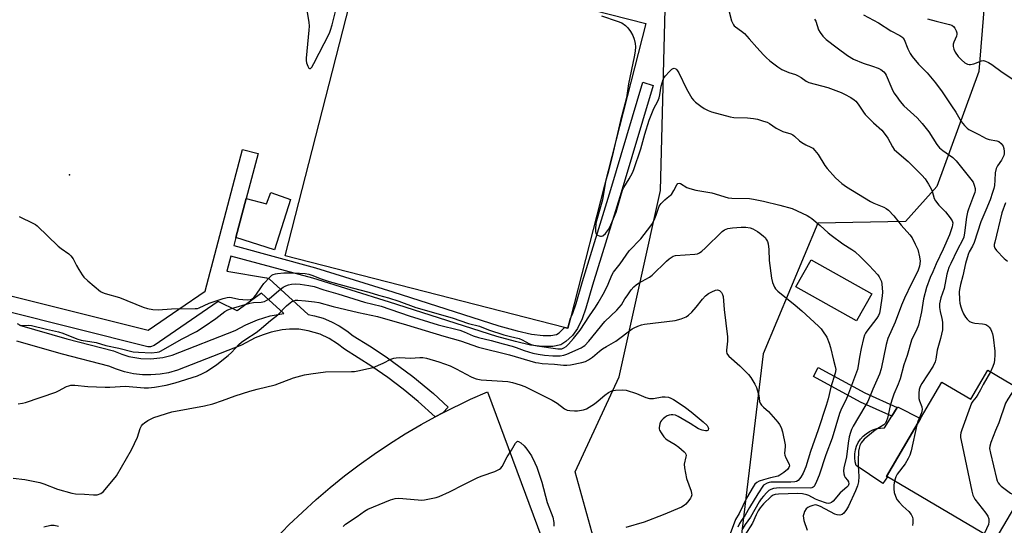
# Model space of a CAD drawing. Units: inches. Extents: x 1267761 to 1273761, y 481454 to 485454.
# Drawn here: x 1271721 to 1272090, y 482211 to 482401 of the extents above; entities that cross this region are included whole.
import ezdxf

# ---------------------------------------------------------------- set-up
doc = ezdxf.new("R2010")
doc.units = ezdxf.units.IN
doc.header["$MEASUREMENT"] = 0
for name, color, linetype in [('BLDG-Footprint', 5, 'Continuous'), ('CULTRL-Pad', 6, 'Continuous'), ('ELEV-Spot Elevation', 7, 'Continuous'), ('NTRL-Trees', 3, 'Continuous'), ('TRANS-Non Street Sidewalk', 7, 'Continuous'), ('TRANS-Parking Lot', 4, 'Continuous'), ('Undefined', 1, 'Continuous')]:
    doc.layers.add(name, color=color, linetype=linetype)

msp = doc.modelspace()

# ---------------------------------------------------------------- linework, layer by layer
at = {"layer": 'BLDG-Footprint'}
for points, elevation in [([(1272040.61, 482298.31), (1272034.9, 482288.11), (1272012.13, 482300.86), (1272017.84, 482311.06)], 233.08), ([(1272084.22, 482269.56), (1272111.51, 482253.51), (1272124.35, 482245.95), (1272113.7, 482227.84), (1272111.92, 482224.81), (1272111.41, 482223.95), (1272101.14, 482230), (1272098.72, 482225.88), (1272086.88, 482205.77), (1272046.49, 482229.54), (1272046.15, 482229.74), (1272058.97, 482251.52), (1272066.95, 482265.09), (1272077.82, 482258.69)], 222.87)]:
    msp.add_lwpolyline(points, close=True, dxfattribs=dict(at, elevation=elevation))
at = {"layer": 'CULTRL-Pad'}
for points in [[(1271927.45, 482289.12), (1271926.48, 482285.34), (1271925.25, 482285.66), (1271820.3, 482312.49), (1271849.55, 482426.86), (1271955.73, 482399.71)], [(1271822.31, 482333.65), (1271816.24, 482314.8), (1271801.76, 482319.44), (1271805.63, 482334.08), (1271813.22, 482332.08), (1271814.89, 482336.28)], [(1272046.49, 482229.54), (1272044.81, 482227.03), (1272034.76, 482233.79), (1272034.38, 482235.23), (1272034.21, 482236.7), (1272034.25, 482238.19), (1272034.48, 482239.66), (1272034.92, 482241.08), (1272035.55, 482242.42), (1272036.37, 482243.67), (1272037.34, 482244.79), (1272038.46, 482245.77), (1272039.71, 482246.58), (1272041.05, 482247.21), (1272042.47, 482247.65), (1272043.94, 482247.89), (1272045.42, 482247.93), (1272048.14, 482252.35), (1272050.16, 482255.65), (1272050.3, 482255.87), (1272058.97, 482251.52), (1272046.15, 482229.74)]]:
    msp.add_lwpolyline(points, close=True, dxfattribs=at)
at = {"layer": 'ELEV-Spot Elevation'}
msp.add_point((1271739.3, 482342.93, 231.85), dxfattribs=at)
at = {"layer": 'NTRL-Trees'}
for points in [[(1271939.26, 482195.35), (1271929.25, 482231.41), (1271945.78, 482267.16), (1271961.25, 482337.03), (1271963.09, 482410.16), (1271930.23, 482439.91), (1271875.43, 482474.93), (1271844.8, 482521.75), (1271843.73, 482562.86), (1271834.2, 482614.12), (1271814.07, 482715.88), (1271797.51, 482765.83)], [(1271921.16, 482756.12), (1272067.33, 482550.6), (1272084.77, 482431.14), (1272080.83, 482381.74), (1272065.06, 482338.56), (1272053.22, 482325.44), (1272020.39, 482324.83), (1271999.86, 482275.77), (1271988.76, 482183.98)]]:
    msp.add_lwpolyline(points, dxfattribs=at)
at = {"layer": 'TRANS-Non Street Sidewalk'}
msp.add_lwpolyline([(1272050.16, 482255.65), (1272048.14, 482252.35), (1272036.35, 482257.6), (1272018.69, 482267.23), (1272020.52, 482270.6), (1272038.05, 482261.05)], close=True, dxfattribs=at)
for points in [[(1271688.54, 482304.67, 0), (1271768.82, 482284.56, 0), (1271780.32, 482292.45, 0), (1271790.22, 482299.23, 0), (1271804.26, 482352.4, 0), (1271810.06, 482350.87, 0), (1271805.63, 482334.08, 0), (1271801.76, 482319.44, 0), (1271800.95, 482316.34, 0), (1271831.71, 482308.04, 0), (1271860.67, 482299.03, 0), (1271900.49, 482286.25, 0), (1271907.42, 482284.31, 0), (1271912.79, 482283.13, 0), (1271917.14, 482282.57, 0), (1271920.08, 482282.61, 0), (1271922.2, 482283.02, 0), (1271923.2, 482283.66, 0), (1271925.25, 482285.66, 0), (1271926.48, 482285.34, 0), (1271927.45, 482289.12, 0), (1271928.2, 482290.68, 0), (1271929.58, 482294.68, 0), (1271931.89, 482302.83, 0), (1271942.65, 482337.45, 0), (1271954.62, 482377.65, 0), (1271958.5, 482376.49, 0), (1271946.52, 482336.27, 0), (1271935.71, 482301.48, 0), (1271933.22, 482292.94, 0), (1271931.82, 482288.88, 0), (1271930.11, 482285.24, 0), (1271928.21, 482282.64, 0), (1271925.73, 482280.35, 0), (1271923.77, 482279.1, 0), (1271920.85, 482278.55, 0), (1271916.81, 482278.48, 0), (1271912.44, 482279.05, 0), (1271906.72, 482280.31, 0), (1271899.74, 482282.25, 0), (1271859.45, 482295.17, 0), (1271830.66, 482304.13, 0), (1271799.91, 482312.43, 0), (1271798.41, 482306.72, 0), (1271813.31, 482304.25, 0), (1271814.23, 482303.93, 0), (1271828.91, 482290.55, 0), (1271831.33, 482290.05, 0), (1271834.56, 482289.09, 0), (1271837.69, 482287.81, 0), (1271840.59, 482286.27, 0), (1271843.41, 482284.42, 0), (1271845.82, 482282.46, 0), (1271851.97, 482278.72, 0), (1271858.22, 482274.58, 0), (1271868.27, 482267.17, 0), (1271875.97, 482260.8, 0), (1271881.51, 482255.78, 0), (1271879.47, 482253.59, 0), (1271876.66, 482252.09, 0), (1271870.19, 482257.86, 0), (1271864.56, 482262.46, 0), (1271858.77, 482266.84, 0), (1271852.81, 482271, 0), (1271842.53, 482277.44, 0), (1271839.89, 482279.55, 0), (1271836.76, 482281.55, 0), (1271833.4, 482283.12, 0), (1271828.96, 482284.43, 0), (1271825.38, 482284.95, 0), (1271821.84, 482285, 0), (1271819.08, 482284.71, 0), (1271814.99, 482283.84, 0), (1271811.97, 482282.89, 0), (1271809.05, 482281.71, 0), (1271803.9, 482278.96, 0), (1271779.76, 482269.55, 0), (1271776.46, 482268.64, 0), (1271773.27, 482268.09, 0), (1271769.86, 482267.82, 0), (1271766.63, 482267.88, 0), (1271763.23, 482268.27, 0), (1271759.97, 482268.96, 0), (1271756.87, 482269.94, 0), (1271754.08, 482271.1, 0), (1271736.66, 482275.62, 0), (1271719.52, 482280.49, 0)], [(1271720.44, 482286.45, 0), (1271738.23, 482281.41, 0), (1271755.8, 482276.86, 0), (1271758.9, 482275.58, 0), (1271761.53, 482274.76, 0), (1271766.06, 482273.95, 0), (1271769.74, 482273.82, 0), (1271774.3, 482274.32, 0), (1271777.86, 482275.24, 0), (1271801.49, 482284.46, 0), (1271805.43, 482286.64, 0), (1271809.92, 482288.53, 0), (1271814.63, 482289.94, 0), (1271819.72, 482290.85, 0), (1271811.43, 482298.48, 0), (1271802.27, 482291.86, 0), (1271795.04, 482295.34, 0), (1271771.1, 482278.85, 0), (1271769.73, 482278.34, 0), (1271768.67, 482278.42, 0), (1271687.27, 482298.76, 0)]]:
    msp.add_polyline3d(points, dxfattribs=at)
at = {"layer": 'TRANS-Parking Lot'}
msp.add_polyline3d([(1271816.84, 482206.56, 0), (1271821.7, 482211.53, 0), (1271826.71, 482216.34, 0), (1271831.85, 482221.01, 0), (1271837.13, 482225.53, 0), (1271842.54, 482229.89, 0), (1271848.08, 482234.09, 0), (1271853.74, 482238.12, 0), (1271859.51, 482241.99, 0), (1271865.39, 482245.69, 0), (1271871.38, 482249.21, 0), (1271876.66, 482252.09, 0), (1271879.47, 482253.59, 0), (1271889.92, 482258.71, 0), (1271896.28, 482261.51, 0), (1271916.73, 482206.58, 0)], dxfattribs=at)
at = {"layer": 'Undefined'}
for points, elevation in [([(1271828.41, 482404.56), (1271829.16, 482400.22), (1271829.29, 482398.7), (1271829.21, 482397.27), (1271828.19, 482386.71), (1271828.2, 482385.82), (1271828.31, 482384.97), (1271828.74, 482383.65), (1271829.1, 482383.02), (1271829.39, 482382.79), (1271829.8, 482382.86), (1271830.3, 482383.37), (1271831.02, 482384.65), (1271836.88, 482396.1), (1271837.31, 482397.21), (1271837.91, 482399.2), (1271840.06, 482407.77)], 230), ([(1271939.07, 482402.63), (1271945.03, 482400.64), (1271946.67, 482399.94), (1271948.12, 482398.95), (1271948.96, 482398.15), (1271949.95, 482396.74), (1271950.82, 482395.23), (1271951.36, 482393.81), (1271951.75, 482392.26), (1271951.85, 482390.92), (1271951.77, 482389.31), (1271951.41, 482387.27), (1271949.27, 482377.12), (1271948.44, 482371.86), (1271946.28, 482363.28), (1271943.52, 482351.41), (1271941.75, 482344.33), (1271940.65, 482340.46), (1271939.45, 482333.52), (1271937, 482324.76), (1271936.81, 482322.39), (1271936.85, 482321.54), (1271936.96, 482321.02), (1271937.21, 482320.61), (1271937.57, 482320.31), (1271938.22, 482319.97), (1271938.68, 482319.85), (1271939.13, 482319.85), (1271939.56, 482320.03), (1271940.54, 482320.91), (1271941.73, 482322.43), (1271942.57, 482324.13), (1271944.55, 482328.97), (1271946.29, 482335.02), (1271947.02, 482337.11), (1271947.49, 482338.12), (1271949.51, 482341.39), (1271950.72, 482343.71), (1271951.26, 482344.97), (1271953.83, 482352.74), (1271955.36, 482358.19), (1271957.05, 482363.45), (1271958.75, 482367.78), (1271960.29, 482370.63), (1271960.8, 482371.81), (1271961.06, 482372.92), (1271961.55, 482376.15), (1271962.27, 482378.66), (1271962.63, 482379.44), (1271963.12, 482380.13), (1271964.51, 482381.63), (1271965.55, 482382.58), (1271965.98, 482382.84), (1271966.41, 482382.92), (1271967, 482382.73), (1271967.36, 482382.38), (1271968.08, 482381.16), (1271971, 482375.2), (1271973.05, 482371.68), (1271973.59, 482371.01), (1271974.42, 482370.25), (1271976.42, 482368.65), (1271977.6, 482367.85), (1271979.11, 482367.1), (1271980.44, 482366.57), (1271987.37, 482364.68), (1271988.84, 482364.48), (1271993.9, 482364.27), (1271996.23, 482364.07), (1271997.69, 482363.79), (1272000, 482363.09)], 230), ([(1271987, 482404.14), (1271987.95, 482400.75), (1271988.61, 482399.25), (1271988.96, 482398.82), (1271989.4, 482398.45), (1271991.71, 482396.9), (1271992.74, 482395.97), (1271994.57, 482394.02), (1271997.43, 482390.7), (1272000, 482387.93)], 228), ([(1272037.46, 482402.95), (1272043.13, 482400), (1272047.77, 482396.99), (1272051.1, 482395.25), (1272051.96, 482394.66), (1272052.31, 482394.31), (1272052.74, 482393.66), (1272054.13, 482390.27), (1272055.03, 482388.49), (1272055.77, 482387.28), (1272058.17, 482384.41), (1272061.43, 482381.26), (1272064.54, 482377.46), (1272067.03, 482374.09), (1272070.5, 482368.79), (1272072.15, 482366.47), (1272074.15, 482363), (1272075.4, 482361.44), (1272076.42, 482360.44), (1272077.08, 482359.97), (1272080.88, 482358.09), (1272083.57, 482356.61), (1272084.66, 482356.24), (1272087.58, 482355.69), (1272088.37, 482355.4), (1272089.17, 482354.73), (1272089.93, 482353.63), (1272090.2, 482352.8), (1272090.37, 482351.63), (1272090.33, 482350.77), (1272090.2, 482350.21), (1272089.87, 482349.41), (1272089.31, 482348.39), (1272087.79, 482346.27), (1272087.28, 482345.29), (1272086.99, 482343.7), (1272086.85, 482340.94), (1272086.65, 482338.91), (1272086.42, 482337.76), (1272086.01, 482336.34), (1272085.09, 482333.59), (1272083.4, 482329.72), (1272081.55, 482325.22), (1272079.01, 482317.53), (1272078.4, 482316.18), (1272077.21, 482314.01), (1272076.8, 482312.96), (1272075.85, 482309.59), (1272074.76, 482304.97), (1272073.89, 482301.81), (1272073.63, 482300.46), (1272073.47, 482299.1), (1272073.57, 482295.95), (1272073.72, 482294.81), (1272074.04, 482293.39), (1272074.42, 482292.3), (1272075.12, 482290.72), (1272075.79, 482289.56), (1272076.41, 482288.7), (1272077.3, 482287.92), (1272078.28, 482287.45), (1272079.35, 482287.27), (1272082.15, 482287.05), (1272082.97, 482286.89), (1272083.47, 482286.7), (1272084.16, 482286.3), (1272084.75, 482285.78), (1272085.21, 482285.08), (1272085.56, 482284.29), (1272085.94, 482283.19), (1272086.18, 482282.03), (1272086.79, 482276.69), (1272086.85, 482275.21), (1272086.74, 482273.45), (1272086.53, 482272.31), (1272086.06, 482270.96), (1272085.2, 482268.98)], 224), ([(1272019.1, 482401.32), (1272019.55, 482400.64), (1272020.61, 482397.39), (1272021.2, 482396.41), (1272022.21, 482395.01), (1272023.42, 482393.77), (1272027.57, 482390.54), (1272031.5, 482387.77), (1272033.76, 482386.36), (1272037.38, 482384.8), (1272040.84, 482383.77), (1272043.02, 482382.99), (1272044.04, 482382.49), (1272045.1, 482381.64), (1272045.62, 482381.02), (1272046.04, 482380.3), (1272048.16, 482375.3), (1272048.9, 482373.75), (1272049.72, 482372.52), (1272051.31, 482370.39), (1272052.71, 482368.86), (1272057.6, 482364.32), (1272059.5, 482362.23), (1272062.06, 482359.11), (1272065.06, 482354.36), (1272066.04, 482353.12), (1272067.36, 482352.02), (1272071, 482349.46), (1272072.31, 482348.17), (1272077.86, 482341.34), (1272078.66, 482340.12), (1272079.13, 482339.1), (1272079.41, 482337.81), (1272079.41, 482337.06), (1272079.3, 482336.34), (1272078.87, 482334.99), (1272076.93, 482330), (1272076.6, 482328.95), (1272076.23, 482326.99), (1272075.47, 482321.19), (1272075.13, 482319.54), (1272074.78, 482318.6), (1272072.73, 482314.71), (1272070.27, 482309.7), (1272069.57, 482308.09), (1272068.79, 482305.61), (1272067.77, 482300.23), (1272066.56, 482296.8), (1272066.25, 482295.66), (1272066.05, 482294.49), (1272066.07, 482293.08), (1272066.26, 482291.67), (1272066.9, 482288.95), (1272067.12, 482287.58), (1272067.23, 482285.92), (1272067.12, 482284.72), (1272066.38, 482281.51), (1272065.14, 482277.08), (1272064.71, 482273.78), (1272064.47, 482272.7), (1272063.66, 482271.16), (1272059.37, 482264.62), (1272058.8, 482263.49), (1272058.42, 482262.38), (1272058.25, 482260.96), (1272058.34, 482258.96), (1272058.55, 482258.15), (1272059.44, 482255.83), (1272059.57, 482254.84), (1272059.26, 482253.55), (1272057.97, 482250.4), (1272057.51, 482249.04)], 226), ([(1272061.48, 482401.47), (1272064.8, 482400.54), (1272069.86, 482399.32), (1272070.64, 482399.05), (1272071.29, 482398.6), (1272071.77, 482397.96), (1272072.28, 482396.98), (1272072.54, 482396.22), (1272072.6, 482395.71), (1272072.44, 482394.97), (1272071.39, 482392.76), (1272071.16, 482391.98), (1272071.16, 482391.14), (1272071.42, 482390.03), (1272071.92, 482389.02), (1272073.08, 482387.38), (1272074.28, 482386.12), (1272075.6, 482384.99), (1272076.6, 482384.45), (1272077.15, 482384.33), (1272077.67, 482384.31), (1272078.99, 482384.56), (1272081.79, 482385.73), (1272082.6, 482385.79), (1272083.39, 482385.55), (1272084.45, 482385.04), (1272085.71, 482384.29), (1272089.6, 482381.4), (1272094.71, 482378.06)], 222), ([(1272000, 482387.93), (1272000.99, 482386.92), (1272002.33, 482385.77), (1272005.32, 482383.42), (1272006.79, 482382.49), (1272009.45, 482381.33), (1272011.94, 482380.56), (1272012.76, 482380.23), (1272014.04, 482379.5), (1272015.94, 482378.13), (1272016.96, 482377.62), (1272024.14, 482375.72), (1272029.05, 482373.82), (1272030.38, 482373.19), (1272032.72, 482371.89), (1272033.98, 482371.12), (1272034.67, 482370.59), (1272035.54, 482369.5), (1272037.44, 482366.43), (1272038.11, 482365.56), (1272041.24, 482362.49), (1272044.33, 482359.68), (1272045.32, 482358.6), (1272046.64, 482356.69), (1272048.4, 482353.38), (1272049.05, 482352.47), (1272050.07, 482351.51), (1272054.32, 482347.93), (1272059.37, 482342.81), (1272060.68, 482341.37), (1272061.97, 482339.43), (1272062.94, 482337.71), (1272063.3, 482336.75), (1272064.02, 482334.09), (1272064.51, 482333.11), (1272065.75, 482331.59), (1272068.27, 482329.01), (1272070.1, 482326.8), (1272070.85, 482325.65), (1272071.02, 482324.96), (1272070.96, 482324.19), (1272070.78, 482323.4), (1272069.76, 482320.4), (1272067.38, 482315.01), (1272064.78, 482309.49), (1272063.56, 482306.51), (1272062.54, 482304.35), (1272061.16, 482300.64), (1272060.07, 482296.4), (1272059.29, 482291.51), (1272058.14, 482286.45), (1272057.34, 482284.32), (1272055.98, 482281.95), (1272055.56, 482280.91), (1272053.92, 482275.07), (1272052.68, 482271.63), (1272051.23, 482266.4), (1272050.48, 482264.33), (1272048.9, 482260.59), (1272048.16, 482258.39), (1272047.52, 482256.16), (1272046.54, 482251.63), (1272046.2, 482250.54), (1272045.72, 482249.71), (1272045.11, 482249.12), (1272041.86, 482247.11), (1272037.78, 482243.65), (1272036.62, 482242.37), (1272036.14, 482241.38), (1272035.84, 482240.31), (1272035.65, 482239.2), (1272035.47, 482235.53), (1272035.47, 482233.76), (1272035.72, 482229.74), (1272035.58, 482227.73), (1272035.19, 482226.13), (1272034.55, 482224.33), (1272031.89, 482218.58), (1272031.15, 482217.3), (1272030.07, 482215.92), (1272029.43, 482215.43), (1272028.66, 482215.23), (1272027.55, 482215.28), (1272026.75, 482215.52), (1272021.31, 482218.41), (1272020.39, 482218.81), (1272019.55, 482219), (1272019, 482218.99), (1272018.45, 482218.86), (1272017.36, 482218.42), (1272016.59, 482218.02), (1272015.92, 482217.5), (1272015.35, 482216.54), (1272015.06, 482215.72), (1272014.88, 482214.88), (1272014.92, 482214.03), (1272015.13, 482213.18), (1272016.36, 482209.53)], 228), ([(1272000, 482363.09), (1272001.28, 482362.65), (1272002.2, 482362.21), (1272004.69, 482360.42), (1272005.66, 482359.89), (1272007.22, 482359.24), (1272010.19, 482358.28), (1272010.94, 482357.93), (1272011.62, 482357.45), (1272013.49, 482355.74), (1272014.37, 482355.07), (1272015.8, 482354.23), (1272017.78, 482353.3), (1272018.47, 482352.89), (1272019.28, 482352.11), (1272020.52, 482350.52), (1272022.99, 482346.44), (1272023.85, 482345.27), (1272026.93, 482341.82), (1272029.36, 482339.64), (1272031.13, 482338.36), (1272040.09, 482332.89), (1272041.39, 482332.25), (1272045.13, 482330.81), (1272046.07, 482330.3), (1272046.94, 482329.6), (1272048.95, 482327.59), (1272051.61, 482324.03), (1272054.94, 482320.39), (1272055.8, 482319.26), (1272056.97, 482316.96), (1272057.89, 482314.86), (1272058.58, 482312.14), (1272058.78, 482310.5), (1272058.57, 482308.61), (1272057.97, 482306.73), (1272055.53, 482302.08), (1272052.95, 482296.67), (1272051.79, 482293.95), (1272049.34, 482287.64), (1272046.58, 482281.51), (1272045.98, 482279.27), (1272044.18, 482270.05), (1272043.57, 482268.05), (1272041.06, 482262.51), (1272039.07, 482257.88), (1272038.02, 482255.96), (1272033.63, 482248.61), (1272032.98, 482247.33), (1272032.56, 482246.24), (1272032.15, 482244.54), (1272031.71, 482242.25), (1272031.11, 482237.12), (1272030.17, 482232.93), (1272030.01, 482231.78), (1272030.13, 482230.64), (1272030.38, 482229.83), (1272030.65, 482229.36), (1272031.47, 482228.36), (1272031.83, 482227.63), (1272031.94, 482226.88), (1272031.69, 482226.22), (1272031.18, 482225.66), (1272028.76, 482223.51), (1272026.07, 482220.42), (1272025.46, 482219.93), (1272024.86, 482219.68), (1272024.33, 482219.62), (1272023.58, 482219.71), (1272020.69, 482220.65), (1272019.41, 482221.19), (1272017.02, 482222.54), (1272016.26, 482222.87), (1272014.61, 482223.21), (1272012.89, 482223.31), (1272005.61, 482223.12), (1272004.26, 482222.94), (1272003.52, 482222.63), (1272002.82, 482222.14), (1272000, 482219.47)], 230), ([(1271720.35, 482327.3), (1271725.69, 482324.71), (1271726.46, 482324.27), (1271727.16, 482323.75), (1271734.94, 482316.21), (1271736.08, 482315.29), (1271738.95, 482313.28), (1271739.8, 482312.52), (1271740.62, 482311.39), (1271741.91, 482308.84), (1271742.78, 482307.34), (1271744, 482305.39), (1271744.69, 482304.47), (1271746.16, 482303.09), (1271750.87, 482299.19), (1271751.6, 482298.77), (1271752.63, 482298.39), (1271758.09, 482296.85), (1271766.94, 482293.3), (1271768.61, 482292.71), (1271770.57, 482292.36), (1271772.56, 482292.2), (1271777.61, 482292.57), (1271786.5, 482292.69), (1271787.36, 482292.8), (1271787.92, 482292.97), (1271791.68, 482294.71), (1271797.02, 482296.55), (1271798.42, 482296.91), (1271799.25, 482296.98), (1271800.08, 482296.94), (1271802.9, 482296.31), (1271804.37, 482296.11), (1271806.12, 482296.01), (1271807.24, 482296.1), (1271807.9, 482296.37), (1271808.51, 482296.88), (1271809.22, 482297.78), (1271811.38, 482300.93), (1271812.26, 482302.1), (1271814.65, 482304.66), (1271815.31, 482305.21), (1271815.79, 482305.49), (1271816.59, 482305.75), (1271817.38, 482305.92), (1271819.76, 482306.11), (1271823.61, 482306.1), (1271827.73, 482305.83), (1271829.18, 482305.62), (1271830.34, 482305.32), (1271833.82, 482303.91), (1271836.8, 482302.9), (1271845.49, 482300.48), (1271851.67, 482298.92), (1271855.31, 482297.76), (1271859.04, 482296.7), (1271863, 482295.45), (1271869.29, 482293.17), (1271883.01, 482289.2), (1271889.09, 482287.18), (1271893.29, 482286.12), (1271896.67, 482284.77), (1271902.38, 482282.9), (1271904.92, 482282.21), (1271908.21, 482281.47), (1271909.3, 482281.03), (1271912.08, 482279.51), (1271912.99, 482279.15), (1271914.97, 482278.75), (1271922.72, 482277.62), (1271923.56, 482277.56), (1271924.18, 482277.65), (1271924.89, 482277.95), (1271925.79, 482278.55), (1271926.66, 482279.32), (1271928.63, 482281.46), (1271931.02, 482284.63), (1271934.53, 482289.95), (1271936.89, 482293.26), (1271937.87, 482294.84), (1271939.74, 482298.18), (1271940.83, 482300.3), (1271941.58, 482301.9), (1271942.92, 482305.24), (1271943.55, 482306.39), (1271946.06, 482309.54), (1271949.49, 482314.36), (1271953.83, 482318.95), (1271957.66, 482323.72), (1271958.24, 482324.67), (1271959.07, 482326.48), (1271959.59, 482327.8), (1271960.45, 482330.46), (1271960.79, 482331.21), (1271961.47, 482332.11), (1271962.88, 482333.55), (1271963.74, 482334.3), (1271965.01, 482335.23), (1271965.39, 482335.6), (1271966.31, 482337), (1271967.37, 482339.23), (1271967.76, 482339.69), (1271968.32, 482339.78), (1271968.79, 482339.63), (1271971.18, 482338.18), (1271972.22, 482337.74), (1271974.53, 482337.23), (1271980.48, 482336.19), (1271986.61, 482334.35), (1271988.04, 482334.19), (1271994.72, 482333.99), (1271996.19, 482333.78), (1272000, 482333.02)], 232), ([(1272000, 482333.02), (1272006.02, 482331.58), (1272010.73, 482330.28), (1272016.35, 482327.61), (1272017.38, 482327.05), (1272018.11, 482326.55), (1272021.27, 482323.88), (1272024.2, 482321.19), (1272025.31, 482320.28), (1272029.78, 482317), (1272033.11, 482314.95), (1272034.27, 482314.11), (1272036.34, 482312.2), (1272039.63, 482308.86), (1272042.84, 482305.36), (1272043.38, 482304.67), (1272043.82, 482303.94), (1272044.24, 482302.89), (1272044.44, 482302.06), (1272044.6, 482298.92), (1272044.52, 482297.5), (1272043.82, 482292.36), (1272043.49, 482290.94), (1272043.09, 482290.12), (1272042.45, 482289.16), (1272038.7, 482284.26), (1272038.24, 482283.52), (1272037.91, 482282.8), (1272037.52, 482281.53), (1272036.63, 482277.69), (1272036.01, 482274.51), (1272035.56, 482271.2), (1272035.22, 482269.82), (1272031.55, 482259.89), (1272030.76, 482258.1), (1272029.28, 482255.16), (1272028.54, 482253.39), (1272025.76, 482244.1), (1272023.37, 482237.83), (1272020.84, 482230.25), (1272019.9, 482227.81), (1272019.26, 482226.47), (1272018.95, 482226), (1272018.58, 482225.63), (1272018.1, 482225.39), (1272017.56, 482225.29), (1272005.95, 482225.41), (1272004.81, 482225.36), (1272003.7, 482225.17), (1272002.64, 482224.84), (1272001.94, 482224.4), (1272001.19, 482223.66), (1272000, 482222.29)], 232), ([(1272090.87, 482332.4), (1272089.47, 482328.67), (1272086.78, 482317.59), (1272086.63, 482316.75), (1272086.63, 482316.19), (1272086.85, 482315.41), (1272087.51, 482314.49), (1272090.35, 482311.51), (1272091.64, 482310.55)], 222), ([(1271719.54, 482287.13), (1271720.78, 482286.51), (1271721.57, 482286.38), (1271723.96, 482286.49), (1271725.03, 482286.38), (1271730.56, 482284.97), (1271735.06, 482283.99), (1271736.73, 482283.47), (1271742.04, 482281.32), (1271743.61, 482280.83), (1271749.23, 482279.94), (1271752.91, 482278.89), (1271757.78, 482277.84), (1271763.15, 482276.48), (1271765.13, 482276.3), (1271770.09, 482276.14), (1271772.19, 482276.34), (1271772.98, 482276.55), (1271773.74, 482276.85), (1271781.26, 482281.23), (1271787.01, 482284.15), (1271789.88, 482285.97), (1271794.22, 482289.01), (1271797.6, 482291.61), (1271798.74, 482292.26), (1271800.12, 482292.77), (1271807.02, 482294.79), (1271808.41, 482295.01), (1271811.21, 482295.12), (1271812.48, 482295.42), (1271813.4, 482295.85), (1271814.23, 482296.39), (1271817.84, 482299.51), (1271819.47, 482300.72), (1271820.45, 482301.31), (1271821.49, 482301.67), (1271822.64, 482301.85), (1271824.09, 482301.95), (1271825.86, 482301.9), (1271829.11, 482301.42), (1271831.13, 482300.98), (1271834.83, 482299.8), (1271840.08, 482298.27), (1271850.07, 482295.12), (1271856.28, 482293.58), (1271866.9, 482290.04), (1271877.7, 482286.64), (1271885.85, 482284.61), (1271887.44, 482284.03), (1271890.93, 482282.53), (1271892.86, 482281.83), (1271897.7, 482280.77), (1271902.09, 482279.48), (1271905.5, 482278.63), (1271907.08, 482278.13), (1271910.02, 482277.01), (1271913.3, 482275.99), (1271915.32, 482275.55), (1271917.67, 482275.2), (1271920.81, 482275.03), (1271923.61, 482275), (1271924.91, 482275.18), (1271926.11, 482275.57), (1271931.5, 482278.03), (1271932.25, 482278.43), (1271932.79, 482278.84), (1271934.35, 482280.49), (1271940.39, 482287.89), (1271944.79, 482292.07), (1271945.75, 482293.07), (1271946.54, 482294.12), (1271947.86, 482296.32), (1271948.7, 482297.56), (1271950.27, 482299.74), (1271951.23, 482300.86), (1271952.08, 482301.61), (1271953.03, 482302.28), (1271957.13, 482304.57), (1271958.08, 482305.22), (1271963.46, 482310.51), (1271964.51, 482311.42), (1271965.6, 482312.17), (1271966.06, 482312.39), (1271966.89, 482312.59), (1271974.09, 482313.15), (1271975.2, 482313.32), (1271975.96, 482313.61), (1271976.83, 482314.24), (1271978.06, 482315.35), (1271984.37, 482321.7), (1271985.28, 482322.33), (1271986.53, 482322.78), (1271988.24, 482323.02), (1271991.6, 482323.28), (1271993.27, 482323.22), (1271994.92, 482322.99), (1271995.96, 482322.62), (1271997.67, 482321.69), (1271998.54, 482321.09), (1272000, 482319.89)], 234), ([(1272000, 482319.89), (1272000.53, 482319.35), (1272001.09, 482318.56), (1272001.4, 482317.89), (1272001.64, 482317), (1272001.95, 482314.95), (1272002.09, 482310.79), (1272002.93, 482304.2), (1272003.33, 482302.57), (1272004.05, 482300.78), (1272004.5, 482300.1), (1272005.3, 482299.32), (1272011.83, 482294.03), (1272014.28, 482291.92), (1272020.57, 482286.12), (1272021.61, 482285.07), (1272022.15, 482284.41), (1272023.67, 482282.04), (1272024.59, 482279.78), (1272025.09, 482278.06), (1272026.21, 482273.32), (1272026.9, 482270.92), (1272027.08, 482269.87), (1272026.89, 482268.49), (1272025.26, 482263.23), (1272024.19, 482258.8), (1272023.46, 482256.35), (1272020.45, 482247.17), (1272017.61, 482239.08), (1272015.79, 482233.36), (1272014.8, 482230.96), (1272013.99, 482229.44), (1272013.49, 482228.78), (1272012.93, 482228.23), (1272012.29, 482227.82), (1272011.72, 482227.65), (1272010.21, 482227.54), (1272002.74, 482227.6), (1272002.01, 482227.45), (1272001.3, 482227.18), (1272000, 482226.41)], 234), ([(1271719.98, 482256.98), (1271721.62, 482257.2), (1271722.67, 482257.5), (1271734.06, 482261.33), (1271735.14, 482261.8), (1271738.16, 482263.5), (1271738.94, 482263.77), (1271739.76, 482263.93), (1271741.2, 482263.92), (1271746.18, 482263.45), (1271752.63, 482263.19), (1271754.4, 482263.23), (1271760.31, 482263.62), (1271767.32, 482263.01), (1271768.93, 482263.03), (1271771.22, 482263.24), (1271775.56, 482264.01), (1271778.95, 482264.83), (1271787.3, 482267.51), (1271789.19, 482268.31), (1271790.76, 482269.12), (1271794.59, 482271.69), (1271798.89, 482275.09), (1271800.14, 482276.27), (1271802.88, 482279.24), (1271803.9, 482280.14), (1271805.46, 482281.25), (1271809.38, 482283.72), (1271810.55, 482284.58), (1271814.71, 482288.27), (1271817.51, 482290.4), (1271820.78, 482293.7), (1271822.09, 482294.86), (1271822.8, 482295.36), (1271823.47, 482295.67), (1271824.19, 482295.84), (1271825.03, 482295.88), (1271827.88, 482295.69), (1271831.28, 482295.28), (1271832.93, 482295), (1271838.33, 482293.5), (1271847.79, 482291.21), (1271854.89, 482289.78), (1271865.81, 482286.68), (1271879.83, 482282.33), (1271886.11, 482280.6), (1271892.9, 482278.22), (1271904.56, 482275.35), (1271914.25, 482272.52), (1271915.37, 482272.3), (1271916.78, 482272.14), (1271921.45, 482271.84), (1271924.86, 482271.47), (1271926.07, 482271.45), (1271927.5, 482271.66), (1271931.75, 482272.52), (1271933.05, 482272.91), (1271934.23, 482273.43), (1271935.76, 482274.46), (1271938.3, 482276.69), (1271939.48, 482277.57), (1271940.99, 482278.55), (1271944.5, 482280.48), (1271950.65, 482285.07), (1271951.39, 482285.52), (1271952.72, 482286.12), (1271954.09, 482286.62), (1271955.21, 482286.86), (1271966.81, 482288.28), (1271969, 482288.88), (1271970.85, 482289.58), (1271971.8, 482290.2), (1271973.08, 482291.39), (1271974.63, 482293.2), (1271976.98, 482296.3), (1271978.16, 482297.51), (1271979.28, 482298.33), (1271980.56, 482299.02), (1271981.87, 482299.58), (1271982.64, 482299.7), (1271983.37, 482299.45), (1271984.2, 482298.78), (1271984.57, 482298.06), (1271984.75, 482297.21), (1271985.21, 482292.42), (1271986.4, 482282.14), (1271986.39, 482280.51), (1271985.98, 482277.15), (1271986, 482276.61), (1271986.16, 482275.91), (1271986.41, 482275.46), (1271986.97, 482274.82), (1271991.01, 482271.28), (1271992.86, 482269.47), (1271994.25, 482268.02), (1271995.14, 482266.87), (1271996.68, 482264.38), (1271997.29, 482263.07), (1271998.13, 482260.06), (1271998.49, 482257.85), (1271998.69, 482257.24), (1271999.16, 482256.47), (1271999.54, 482256.08), (1272000, 482255.76)], 236), ([(1271718.12, 482229.12), (1271722.52, 482228.51), (1271728.09, 482227.4), (1271729.66, 482226.91), (1271734.77, 482224.91), (1271740.12, 482223.39), (1271741.54, 482223.19), (1271744.88, 482223.1), (1271748.3, 482222.78), (1271749.69, 482222.85), (1271750.96, 482223.26), (1271751.84, 482223.92), (1271755.81, 482228.61), (1271756.89, 482229.99), (1271762.58, 482239.71), (1271764.78, 482244.44), (1271765.83, 482247.73), (1271766.3, 482248.69), (1271766.77, 482249.31), (1271767.42, 482249.88), (1271768.65, 482250.69), (1271769.95, 482251.4), (1271770.98, 482251.79), (1271777.7, 482253.92), (1271789.97, 482256.25), (1271793.11, 482256.98), (1271796.74, 482258.2), (1271801.42, 482259.92), (1271806.95, 482261.73), (1271809.78, 482262.52), (1271816.45, 482264.16), (1271823.33, 482266.67), (1271827.54, 482267.84), (1271829.86, 482268.28), (1271835.47, 482268.98), (1271845.16, 482269.1), (1271846.34, 482269.16), (1271847.52, 482269.32), (1271851.59, 482270.19), (1271853.3, 482270.66), (1271857.06, 482272.24), (1271860, 482273.7), (1271861.09, 482274.09), (1271861.92, 482274.27), (1271863.35, 482274.31), (1271867.38, 482274.13), (1271870.88, 482274.36), (1271872, 482274.31), (1271873.4, 482274.12), (1271877.94, 482272.74), (1271882.18, 482271.2), (1271884.47, 482270.14), (1271890.15, 482267.08), (1271890.95, 482266.71), (1271891.99, 482266.36), (1271893.94, 482266), (1271903.92, 482265.3), (1271905.61, 482264.95), (1271908.54, 482264.1), (1271910.28, 482263.46), (1271920.55, 482258.37), (1271922.4, 482257.25), (1271925.25, 482255.08), (1271926.18, 482254.65), (1271927.25, 482254.41), (1271928.96, 482254.28), (1271930.09, 482254.32), (1271932.32, 482254.72), (1271933.39, 482255.09), (1271934.42, 482255.67), (1271936.4, 482256.99), (1271937.89, 482258.13), (1271940.38, 482260.21), (1271941.73, 482261.19), (1271942.96, 482261.79), (1271944.34, 482262.06), (1271946.91, 482262.28), (1271948.33, 482262.09), (1271952.29, 482260.81), (1271955.76, 482259.34), (1271957.13, 482258.94), (1271958.59, 482258.92), (1271961.87, 482259.55), (1271963.05, 482259.56), (1271964.22, 482259.42), (1271965.13, 482259.11), (1271966.14, 482258.58), (1271968.66, 482256.94), (1271970.6, 482255.56), (1271972.72, 482253.95), (1271977.27, 482250.19), (1271978.78, 482248.79), (1271979.19, 482248.14), (1271979.29, 482247.68), (1271979.21, 482247.27), (1271978.97, 482247), (1271978.62, 482246.84), (1271978.15, 482246.81), (1271976.84, 482247.07), (1271975.54, 482247.63), (1271972.39, 482249.63), (1271967.87, 482252.25), (1271966.84, 482252.67), (1271965.82, 482252.85), (1271965.31, 482252.85), (1271964.52, 482252.7), (1271963.76, 482252.43), (1271963.05, 482252), (1271962.19, 482251.28), (1271961.61, 482250.67), (1271961.3, 482250.23), (1271961.01, 482249.48), (1271960.79, 482248.13), (1271960.8, 482247.6), (1271960.91, 482247.07), (1271961.44, 482246.03), (1271962.48, 482244.58), (1271963.08, 482243.98), (1271963.75, 482243.47), (1271966.7, 482241.69), (1271968.13, 482240.65), (1271970.16, 482238.94), (1271970.53, 482238.53), (1271970.77, 482238.09), (1271970.84, 482237.63), (1271970.8, 482237.13), (1271970.14, 482234.32), (1271970.21, 482232.91), (1271970.97, 482228.96), (1271972.71, 482224.19), (1271972.93, 482223.35), (1271972.96, 482222.8), (1271972.81, 482222.01), (1271972.56, 482221.53), (1271971.91, 482220.63), (1271970.8, 482219.35), (1271970.17, 482218.79), (1271969.15, 482218.21), (1271962.31, 482215.34), (1271955.1, 482212.56), (1271948.27, 482210.56)], 238), ([(1272085.2, 482268.98), (1272082.46, 482264.19), (1272081.48, 482262.23), (1272080.44, 482260.42), (1272079.78, 482259.43), (1272078.55, 482257.99), (1272078.12, 482257.26), (1272077.56, 482255.9), (1272074.41, 482247.2), (1272074.04, 482246.08), (1272073.89, 482245.23), (1272073.93, 482244.36), (1272074.14, 482243.19), (1272078.18, 482224.19), (1272078.55, 482222.75), (1272078.89, 482221.96), (1272079.36, 482221.23), (1272083.48, 482215.92), (1272084.18, 482214.76), (1272084.56, 482213.79), (1272084.63, 482212.72), (1272084.42, 482211.69), (1272083.76, 482210.11), (1272082.8, 482208.17)], 224), ([(1272094.67, 482263.41), (1272091.66, 482258.73), (1272090.88, 482257.22), (1272088.34, 482249.86), (1272087.07, 482247.02), (1272085.35, 482242.4), (1272084.94, 482241.03), (1272084.86, 482240.19), (1272085.15, 482238.46), (1272087.46, 482228.91), (1272087.71, 482228.07), (1272088.06, 482227.29), (1272088.6, 482226.65), (1272089.25, 482226.08), (1272092.71, 482223.4), (1272094.01, 482222.76), (1272096.45, 482222.03)], 222), ([(1272000, 482255.76), (1272001.77, 482254.05), (1272005.28, 482250.12), (1272005.96, 482249.19), (1272006.56, 482248.04), (1272007.06, 482246.45), (1272008.02, 482241.64), (1272008.08, 482240.79), (1272007.85, 482238.5), (1272007.9, 482237.67), (1272008.28, 482236.65), (1272009.44, 482234.59), (1272009.59, 482234.19), (1272009.65, 482233.73), (1272009.48, 482233.04), (1272008.94, 482232.31), (1272007.58, 482231.16), (1272006.13, 482230.16), (1272005.39, 482229.86), (1272002.55, 482229.22), (1272000, 482228.45)], 236), ([(1272057.51, 482249.04), (1272055.36, 482239.37), (1272054.88, 482237.68), (1272054.27, 482236.42), (1272053.12, 482234.49), (1272050.15, 482230.53), (1272049.68, 482229.52), (1272049.2, 482227.95)], 226), ([(1271842.02, 482210.98), (1271842.89, 482211.76), (1271847.3, 482214.69), (1271850.01, 482216.72), (1271851.27, 482217.43), (1271859.86, 482220.96), (1271861.55, 482221.49), (1271862.98, 482221.51), (1271870.24, 482220.88), (1271871.36, 482220.85), (1271872.55, 482220.99), (1271875.78, 482221.59), (1271876.95, 482221.86), (1271878.05, 482222.22), (1271882.05, 482223.92), (1271887.37, 482226.68), (1271892.67, 482229.26), (1271894.32, 482229.93), (1271899.07, 482231.62), (1271900.74, 482232.43), (1271901.27, 482232.87), (1271901.76, 482233.49), (1271903.61, 482237.05), (1271905.33, 482239.6), (1271906.75, 482242.21), (1271907.37, 482242.88), (1271907.55, 482242.94), (1271907.94, 482242.88), (1271908.79, 482242.32), (1271910.06, 482241.15), (1271911.01, 482239.96), (1271912.74, 482237.39), (1271914.06, 482234.84), (1271914.78, 482233.26), (1271916.63, 482227.62), (1271918.69, 482219.94), (1271920.75, 482214.47), (1271921.16, 482212.49), (1271921.22, 482211.07)], 240), ([(1272000, 482228.45), (1271998.31, 482227.9), (1271997.45, 482227.44), (1271996.71, 482226.78), (1271996.03, 482225.85), (1271993.6, 482221.56), (1271990.8, 482215.81), (1271989.42, 482213.56), (1271988.86, 482212.21), (1271987.18, 482207.5)], 236), ([(1272000, 482226.41), (1271997.75, 482223.14), (1271994.7, 482218.03), (1271993.08, 482215.15), (1271991.49, 482213.01), (1271990.88, 482212.03), (1271990.25, 482210.71)], 234), ([(1272049.2, 482227.95), (1272048.9, 482226.54), (1272048.86, 482225.12), (1272049.02, 482223.71), (1272049.47, 482222.32), (1272050.08, 482221.08), (1272050.85, 482220.01), (1272052.32, 482218.51), (1272054.51, 482216.56), (1272055.39, 482215.47), (1272055.85, 482214.49), (1272056.02, 482213.7), (1272056.09, 482212.33), (1272055.95, 482211.27)], 226), ([(1272000, 482222.29), (1271999.09, 482221.25), (1271998.28, 482220.16), (1271995.11, 482214.38), (1271993.09, 482211.67), (1271992.04, 482210.03)], 232), ([(1272000, 482219.47), (1271998.65, 482217.9), (1271997.95, 482216.86), (1271997.18, 482215.32), (1271995.81, 482212.16), (1271992.88, 482207.68)], 230), ([(1271729.62, 482210.84), (1271732.18, 482211.4), (1271733.54, 482211.44), (1271735.13, 482211.08)], 240)]:
    msp.add_lwpolyline(points, dxfattribs=dict(at, elevation=elevation))

doc.saveas('drawing.dxf')
